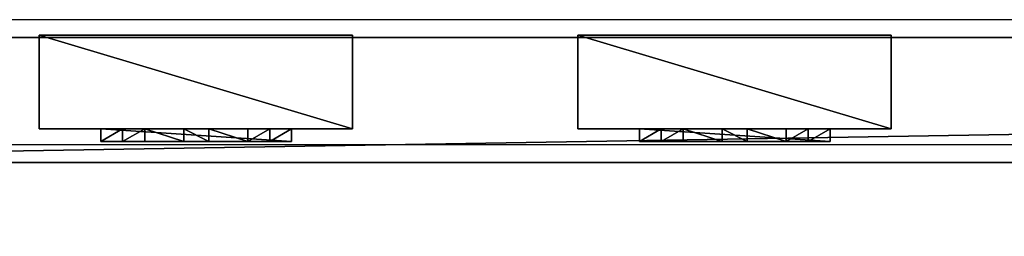
# Model space of a CAD drawing. Units: centimetres. Extents: x -656 to 657, y -428 to 428.
# Drawn here: x 152 to 184, y -427 to -421 of the extents above; entities that cross this region are included whole.
import ezdxf

# ---------------------------------------------------------------- set-up
doc = ezdxf.new("R2010")
doc.units = ezdxf.units.CM
doc.header["$LTSCALE"] = 2.54
doc.layers.get('0').update_dxf_attribs({"true_color": 0xff5454})
doc.layers.add('VP-EQ', color=7, linetype='Continuous', true_color=0x8a3492, plot=False)

# ---------------------------------------------------------------- blocks, each defined once
blk = doc.blocks.new('Grupuj_60')
at = {"color": 0}
mesh = blk.add_polyface(dxfattribs=at)
corners = [(4.301, 4.583), (0.283, 0), (0, 0.283), (4.583, 4.301)]
mesh.append_faces([[corners[k] for k in face] for face in [(0, 1, 2), (1, 0, 3)]], dxfattribs={"vtx0": -1, "color": 0})
mesh = blk.add_polyface(dxfattribs=at)
corners = [(0.49, 0.773, 2.979), (4.301, 4.583), (0, 0.283), (3.811, 4.093, 2.979), (3.313, 3.595, 4.093), (0.988, 1.271, 4.092), (1.867, 2.15, 4.526), (2.433, 2.716, 4.526)]
mesh.append_faces([[corners[k] for k in face] for face in [(0, 1, 2), (4, 6, 7)]], dxfattribs={"vtx0": -1, "color": 0})
mesh.append_faces([[corners[k] for k in face] for face in [(1, 0, 3), (3, 0, 4)]], dxfattribs={"vtx0": -1, "vtx1": -1, "color": 0})
mesh.append_faces([[corners[k] for k in face] for face in [(4, 0, 5), (4, 5, 6)]], dxfattribs={"vtx0": -1, "vtx2": -1, "color": 0})
mesh = blk.add_polyface(dxfattribs=at)
corners = [(4.583, 4.301), (3.811, 4.093, 2.979), (4.093, 3.811, 2.979), (4.301, 4.583)]
mesh.append_faces([[corners[k] for k in face] for face in [(0, 1, 2), (1, 0, 3)]], dxfattribs={"vtx0": -1, "color": 0})
mesh = blk.add_polyface(dxfattribs=at)
corners = [(4.093, 3.811, 2.979), (0.283, 0), (4.583, 4.301), (0.773, 0.49, 2.979), (3.595, 3.313, 4.093), (1.271, 0.988, 4.092), (2.15, 1.867, 4.526), (2.716, 2.433, 4.526)]
mesh.append_faces([[corners[k] for k in face] for face in [(0, 1, 2), (6, 4, 7)]], dxfattribs={"vtx0": -1, "color": 0})
mesh.append_faces([[corners[k] for k in face] for face in [(1, 0, 3), (3, 4, 5), (5, 4, 6)]], dxfattribs={"vtx0": -1, "vtx1": -1, "color": 0})
mesh.append_faces([[corners[k] for k in face] for face in [(3, 0, 4)]], dxfattribs={"vtx0": -1, "vtx2": -1, "color": 0})
mesh = blk.add_polyface(dxfattribs=at)
corners = [(4.093, 3.811, 2.979), (3.313, 3.595, 4.093), (3.595, 3.313, 4.093), (3.811, 4.093, 2.979)]
mesh.append_faces([[corners[k] for k in face] for face in [(0, 1, 2), (1, 0, 3)]], dxfattribs={"vtx0": -1, "color": 0})
mesh = blk.add_polyface(dxfattribs=at)
corners = [(2.716, 2.433, 4.526), (3.313, 3.595, 4.093), (2.433, 2.716, 4.526), (3.595, 3.313, 4.093)]
mesh.append_faces([[corners[k] for k in face] for face in [(0, 1, 2), (1, 0, 3)]], dxfattribs={"vtx0": -1, "color": 0})
mesh = blk.add_polyface(dxfattribs=at)
corners = [(2.15, 1.867, 4.526), (2.433, 2.716, 4.526), (1.867, 2.15, 4.526), (2.716, 2.433, 4.526)]
mesh.append_faces([[corners[k] for k in face] for face in [(0, 1, 2), (1, 0, 3)]], dxfattribs={"vtx0": -1, "color": 0})
mesh = blk.add_polyface(dxfattribs=at)
corners = [(1.271, 0.988, 4.092), (1.867, 2.15, 4.526), (0.988, 1.271, 4.092), (2.15, 1.867, 4.526)]
mesh.append_faces([[corners[k] for k in face] for face in [(0, 1, 2), (1, 0, 3)]], dxfattribs={"vtx0": -1, "color": 0})
mesh = blk.add_polyface(dxfattribs=at)
corners = [(1.271, 0.988, 4.092), (0.49, 0.773, 2.979), (0.773, 0.49, 2.979), (0.988, 1.271, 4.092)]
mesh.append_faces([[corners[k] for k in face] for face in [(0, 1, 2), (1, 0, 3)]], dxfattribs={"vtx0": -1, "color": 0})
mesh = blk.add_polyface(dxfattribs=at)
corners = [(0.773, 0.49, 2.979), (0, 0.283), (0.283, 0), (0.49, 0.773, 2.979)]
mesh.append_faces([[corners[k] for k in face] for face in [(0, 1, 2), (1, 0, 3)]], dxfattribs={"vtx0": -1, "color": 0})
blk = doc.blocks.new('Komponent_43')
at = {"color": 9, "true_color": 0xc8c8c8}
blk.add_blockref('Grupuj_60', (0, 0), dxfattribs=at)
blk = doc.blocks.new('Grupuj_46')
at = {"color": 0}
mesh = blk.add_polyface(dxfattribs=at)
corners = [(0, 3), (10, 0), (0, 0), (10, 3)]
mesh.append_faces([[corners[k] for k in face] for face in [(0, 1, 2), (1, 0, 3)]], dxfattribs={"vtx0": -1, "color": 0})
mesh = blk.add_polyface(dxfattribs=at)
corners = [(10, 0, 85.5), (0, 3, 85.5), (0, 0, 85.5), (10, 3, 85.5)]
mesh.append_faces([[corners[k] for k in face] for face in [(0, 1, 2), (1, 0, 3)]], dxfattribs={"vtx0": -1, "color": 0})
mesh = blk.add_polyface(dxfattribs=at)
corners = [(0, 3, 85.5), (0, 0), (0, 0, 85.5), (0, 3)]
mesh.append_faces([[corners[k] for k in face] for face in [(0, 1, 2), (1, 0, 3)]], dxfattribs={"vtx0": -1, "color": 0})
mesh = blk.add_polyface(dxfattribs=at)
corners = [(0, 3), (10, 3, 85.5), (10, 3), (0, 3, 85.5)]
mesh.append_faces([[corners[k] for k in face] for face in [(0, 1, 2), (1, 0, 3)]], dxfattribs={"vtx0": -1, "color": 0})
mesh = blk.add_polyface(dxfattribs=at)
corners = [(10, 3), (10, 0, 85.5), (10, 0), (10, 3, 85.5)]
mesh.append_faces([[corners[k] for k in face] for face in [(0, 1, 2), (1, 0, 3)]], dxfattribs={"vtx0": -1, "color": 0})
mesh = blk.add_polyface(dxfattribs=at)
corners = [(10, 0, 85.5), (0, 0), (10, 0), (0, 0, 85.5)]
mesh.append_faces([[corners[k] for k in face] for face in [(0, 1, 2), (1, 0, 3)]], dxfattribs={"vtx0": -1, "color": 0})
blk = doc.blocks.new('Komponent_33')
at = {"color": 251, "true_color": 0x676e6c}
blk.add_blockref('Grupuj_46', (0, 0), dxfattribs=at)
at = {"color": 0, "extrusion": (0, 0, -1), "rotation": 315}
blk.add_blockref('Komponent_43', (-8.251, -0.2, -85.5), dxfattribs=at)
at = {"color": 0, "extrusion": (0, 0, -1), "zscale": -1, "rotation": 315}
blk.add_blockref('Komponent_43', (-8.251, -0.2, 0), dxfattribs=at)
blk = doc.blocks.new('Grupuj_43')
at = {"color": 0}
mesh = blk.add_polyface(dxfattribs=at)
corners = [(0, 4), (240.8, 0), (0, 0), (240.8, 4)]
mesh.append_faces([[corners[k] for k in face] for face in [(0, 1, 2), (1, 0, 3)]], dxfattribs={"vtx0": -1, "color": 0})
mesh = blk.add_polyface(dxfattribs=at)
corners = [(0, 4, 4), (240.8, 4), (0, 4), (240.8, 4, 4)]
mesh.append_faces([[corners[k] for k in face] for face in [(0, 1, 2), (1, 0, 3)]], dxfattribs={"vtx0": -1, "color": 0})
mesh = blk.add_polyface(dxfattribs=at)
corners = [(240.8, 0, 4), (0, 4, 4), (0, 0, 4), (240.8, 4, 4)]
mesh.append_faces([[corners[k] for k in face] for face in [(0, 1, 2), (1, 0, 3)]], dxfattribs={"vtx0": -1, "color": 0})
mesh = blk.add_polyface(dxfattribs=at)
corners = [(240.8, 0, 4), (0, 0), (240.8, 0), (0, 0, 4)]
mesh.append_faces([[corners[k] for k in face] for face in [(0, 1, 2), (1, 0, 3)]], dxfattribs={"vtx0": -1, "color": 0})
blk = doc.blocks.new('Komponent_30')
at = {"color": 9, "true_color": 0xc8c8c8}
blk.add_blockref('Grupuj_43', (-240.8, 2, 6.441), dxfattribs=at)
at = {"color": 0, "extrusion": (0, 0, -1), "rotation": 360}
for p in [(40.189, 3.08, -6.442), (22.995, 3.08, -6.442)]:
    blk.add_blockref('Komponent_33', p, dxfattribs=at)
blk = doc.blocks.new('Komponent_13')
at = {"color": 9, "true_color": 0xc8c8c8}
blk.add_blockref('Grupuj_43', (-240.8, 2, 6.441), dxfattribs=at)
blk = doc.blocks.new('Grupuj_7')
at = {"color": 0, "zscale": -1}
blk.add_blockref('Komponent_30', (241.2, 1.341, 16.041), dxfattribs=at)
at = {"color": 0}
blk.add_blockref('Komponent_13', (241.2, 1.341, 88.668), dxfattribs=at)
blk = doc.blocks.new('Grupuj_49')
at = {"color": 0, "extrusion": (0, 0, -1), "zscale": -1, "rotation": 90.00000000000004}
blk.add_blockref('Grupuj_7', (0, 284.826), dxfattribs=at)
blk = doc.blocks.new('2402C')
at = {"layer": 'VP-EQ', "color": 0}
for p, q in [((13436.152, -844.946), (13676.952, -844.946)), ((13436.152, -848.946), (13676.952, -848.946))]:
    blk.add_line(p, q, dxfattribs=at)

msp = doc.modelspace()

# ---------------------------------------------------------------- block references
at = {"color": 0, "rotation": 90.00000000000001}
msp.add_blockref('Grupuj_49', (655.931, -428.426), dxfattribs=at)
at = {"layer": 'VP-EQ', "color": 0}
msp.add_blockref('2402C', (-13305.638, 424.438), dxfattribs=at)

doc.saveas('drawing.dxf')
